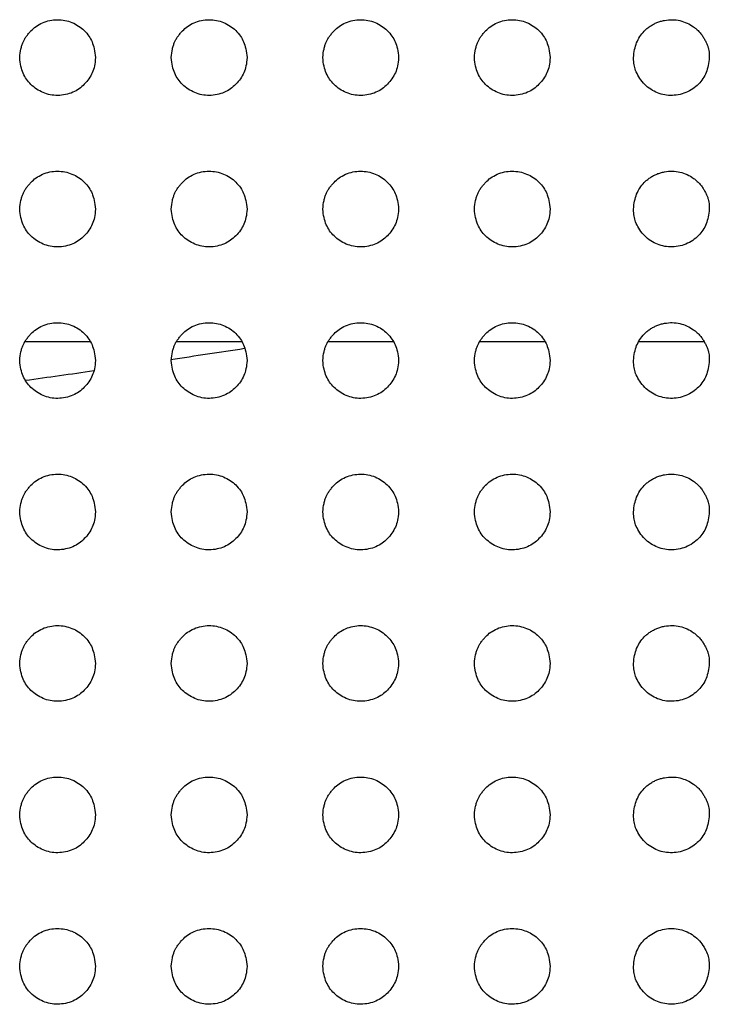
# Model space of a CAD drawing. Units: millimetres. Extents: x 0 to 7000, y 0 to 3600.
# Drawn here: x 2392 to 2401, y 1272 to 1285 of the extents above; entities that cross this region are included whole.
import ezdxf

# ---------------------------------------------------------------- set-up
doc = ezdxf.new("R2010")
doc.units = ezdxf.units.MM
doc.header["$LTSCALE"] = 385
doc.layers.get('0').update_dxf_attribs({"linetype": 'CONTINUOUS'})
doc.layers.add('DEF_DRAFT_ENTITY', color=7, linetype='CONTINUOUS')

msp = doc.modelspace()

# ---------------------------------------------------------------- linework, layer by layer
at = {"color": 7, "linetype": 'CONTINUOUS'}
for p, q in [((2391.991, 1280.904), (2392.85, 1280.904)), ((2393.991, 1280.904), (2394.85, 1280.904)), ((2395.991, 1280.904), (2396.85, 1280.904)), ((2397.991, 1280.904), (2398.85, 1280.904)), ((2400.089, 1280.904), (2400.951, 1280.904))]:
    msp.add_line(p, q, dxfattribs=at)
for centre, radius, start, end in [((2364.512, 1478.781), 200.282, 278.44131, 278.72256), ((2365.249, 1473.727), 195.175, 277.87601, 278.14411)]:
    msp.add_arc(centre, radius, start, end, dxfattribs=at)
at = {"layer": 'DEF_DRAFT_ENTITY', "color": 7, "linetype": 'CONTINUOUS'}
for points, knots in [([(2391.92, 1284.654), (2391.923, 1284.696), (2391.931, 1284.753), (2391.948, 1284.816), (2391.964, 1284.858), (2391.981, 1284.894), (2392.006, 1284.932), (2392.036, 1284.971), (2392.079, 1285.02), (2392.131, 1285.066), (2392.219, 1285.116), (2392.317, 1285.147), (2392.418, 1285.157), (2392.517, 1285.148), (2392.611, 1285.12), (2392.699, 1285.073), (2392.772, 1285.014), (2392.837, 1284.936), (2392.876, 1284.864), (2392.906, 1284.773), (2392.917, 1284.696), (2392.92, 1284.654)], [0, 0, 0, 0, 0.062311, 0.093564, 0.124817, 0.156071, 0.187324, 0.218577, 0.249831, 0.312337, 0.374844, 0.43735, 0.499857, 0.562364, 0.62487, 0.687377, 0.749884, 0.81239, 0.874897, 0.937403, 1, 1, 1, 1]), ([(2393.92, 1284.654), (2393.923, 1284.696), (2393.931, 1284.753), (2393.948, 1284.816), (2393.964, 1284.858), (2393.981, 1284.894), (2394.006, 1284.932), (2394.036, 1284.971), (2394.079, 1285.02), (2394.131, 1285.066), (2394.219, 1285.116), (2394.317, 1285.147), (2394.418, 1285.157), (2394.517, 1285.148), (2394.611, 1285.12), (2394.699, 1285.073), (2394.772, 1285.014), (2394.837, 1284.936), (2394.876, 1284.864), (2394.906, 1284.773), (2394.917, 1284.696), (2394.92, 1284.654)], [0, 0, 0, 0, 0.062311, 0.093564, 0.124817, 0.156071, 0.187324, 0.218577, 0.249831, 0.312337, 0.374844, 0.43735, 0.499857, 0.562364, 0.62487, 0.687377, 0.749884, 0.81239, 0.874897, 0.937403, 1, 1, 1, 1]), ([(2395.92, 1284.654), (2395.923, 1284.696), (2395.931, 1284.753), (2395.948, 1284.816), (2395.964, 1284.858), (2395.981, 1284.894), (2396.006, 1284.932), (2396.036, 1284.971), (2396.079, 1285.02), (2396.131, 1285.066), (2396.219, 1285.116), (2396.317, 1285.147), (2396.418, 1285.157), (2396.517, 1285.148), (2396.611, 1285.12), (2396.699, 1285.073), (2396.772, 1285.014), (2396.837, 1284.936), (2396.876, 1284.864), (2396.906, 1284.773), (2396.917, 1284.696), (2396.92, 1284.654)], [0, 0, 0, 0, 0.062311, 0.093564, 0.124817, 0.156071, 0.187324, 0.218577, 0.249831, 0.312337, 0.374844, 0.43735, 0.499857, 0.562364, 0.62487, 0.687377, 0.749884, 0.81239, 0.874897, 0.937403, 1, 1, 1, 1]), ([(2397.92, 1284.654), (2397.923, 1284.696), (2397.931, 1284.753), (2397.948, 1284.816), (2397.964, 1284.858), (2397.981, 1284.894), (2398.006, 1284.932), (2398.036, 1284.971), (2398.079, 1285.02), (2398.131, 1285.066), (2398.219, 1285.116), (2398.317, 1285.147), (2398.418, 1285.157), (2398.517, 1285.148), (2398.611, 1285.12), (2398.699, 1285.073), (2398.772, 1285.014), (2398.837, 1284.936), (2398.876, 1284.864), (2398.906, 1284.773), (2398.917, 1284.696), (2398.92, 1284.654)], [0, 0, 0, 0, 0.062311, 0.093564, 0.124817, 0.156071, 0.187324, 0.218577, 0.249831, 0.312337, 0.374844, 0.43735, 0.499857, 0.562364, 0.62487, 0.687377, 0.749884, 0.81239, 0.874897, 0.937403, 1, 1, 1, 1]), ([(2400.02, 1284.653), (2400.023, 1284.691), (2400.032, 1284.763), (2400.059, 1284.852), (2400.102, 1284.934), (2400.149, 1284.993), (2400.197, 1285.038), (2400.239, 1285.069), (2400.284, 1285.096), (2400.329, 1285.118), (2400.378, 1285.134), (2400.445, 1285.15), (2400.533, 1285.158), (2400.634, 1285.145), (2400.727, 1285.113), (2400.8, 1285.071), (2400.853, 1285.029), (2400.89, 1284.992), (2400.926, 1284.948), (2400.953, 1284.906), (2400.974, 1284.864), (2400.992, 1284.824), (2401.007, 1284.785), (2401.016, 1284.748), (2401.019, 1284.707), (2401.02, 1284.674), (2401.02, 1284.656)], [0, 0, 0, 0, 0.063213, 0.125714, 0.188215, 0.250716, 0.281967, 0.313217, 0.344468, 0.375718, 0.406969, 0.43822, 0.500721, 0.563222, 0.625723, 0.688224, 0.719474, 0.750725, 0.781975, 0.813226, 0.844476, 0.875727, 0.906978, 0.938228, 0.969479, 1, 1, 1, 1]), ([(2392.92, 1284.654), (2392.915, 1284.571), (2392.89, 1284.451), (2392.779, 1284.294), (2392.631, 1284.185), (2392.42, 1284.14), (2392.225, 1284.18), (2392.058, 1284.293), (2391.957, 1284.439), (2391.926, 1284.571), (2391.92, 1284.654)], [0, 0, 0, 0, 0.124814, 0.249828, 0.374842, 0.499856, 0.624869, 0.749883, 0.874897, 1, 1, 1, 1]), ([(2394.92, 1284.654), (2394.915, 1284.571), (2394.89, 1284.451), (2394.779, 1284.294), (2394.631, 1284.185), (2394.42, 1284.14), (2394.225, 1284.18), (2394.058, 1284.293), (2393.957, 1284.439), (2393.926, 1284.571), (2393.92, 1284.654)], [0, 0, 0, 0, 0.124814, 0.249828, 0.374842, 0.499856, 0.624869, 0.749883, 0.874897, 1, 1, 1, 1]), ([(2396.92, 1284.654), (2396.915, 1284.571), (2396.89, 1284.451), (2396.779, 1284.294), (2396.631, 1284.185), (2396.42, 1284.14), (2396.225, 1284.18), (2396.058, 1284.293), (2395.957, 1284.439), (2395.926, 1284.571), (2395.92, 1284.654)], [0, 0, 0, 0, 0.124814, 0.249828, 0.374842, 0.499856, 0.624869, 0.749883, 0.874897, 1, 1, 1, 1]), ([(2398.92, 1284.654), (2398.915, 1284.571), (2398.89, 1284.451), (2398.779, 1284.294), (2398.631, 1284.185), (2398.42, 1284.14), (2398.225, 1284.18), (2398.058, 1284.293), (2397.957, 1284.439), (2397.926, 1284.571), (2397.92, 1284.654)], [0, 0, 0, 0, 0.124814, 0.249828, 0.374842, 0.499856, 0.624869, 0.749883, 0.874897, 1, 1, 1, 1]), ([(2401.02, 1284.656), (2401.015, 1284.581), (2400.988, 1284.45), (2400.891, 1284.3), (2400.716, 1284.177), (2400.505, 1284.141), (2400.31, 1284.186), (2400.139, 1284.307), (2400.034, 1284.494), (2400.022, 1284.579), (2400.02, 1284.653)], [0, 0, 0, 0, 0.125712, 0.250715, 0.375718, 0.500721, 0.625724, 0.750726, 0.875729, 1, 1, 1, 1]), ([(2391.92, 1282.654), (2391.923, 1282.696), (2391.931, 1282.753), (2391.948, 1282.816), (2391.964, 1282.858), (2391.981, 1282.894), (2392.006, 1282.932), (2392.036, 1282.971), (2392.079, 1283.02), (2392.131, 1283.066), (2392.219, 1283.116), (2392.317, 1283.147), (2392.418, 1283.157), (2392.517, 1283.148), (2392.611, 1283.12), (2392.699, 1283.073), (2392.772, 1283.014), (2392.837, 1282.936), (2392.876, 1282.864), (2392.906, 1282.773), (2392.917, 1282.696), (2392.92, 1282.654)], [0, 0, 0, 0, 0.062311, 0.093564, 0.124817, 0.156071, 0.187324, 0.218577, 0.249831, 0.312337, 0.374844, 0.43735, 0.499857, 0.562364, 0.62487, 0.687377, 0.749884, 0.81239, 0.874897, 0.937403, 1, 1, 1, 1]), ([(2393.92, 1282.654), (2393.923, 1282.696), (2393.931, 1282.753), (2393.948, 1282.816), (2393.964, 1282.858), (2393.981, 1282.894), (2394.006, 1282.932), (2394.036, 1282.971), (2394.079, 1283.02), (2394.131, 1283.066), (2394.219, 1283.116), (2394.317, 1283.147), (2394.418, 1283.157), (2394.517, 1283.148), (2394.611, 1283.12), (2394.699, 1283.073), (2394.772, 1283.014), (2394.837, 1282.936), (2394.876, 1282.864), (2394.906, 1282.773), (2394.917, 1282.696), (2394.92, 1282.654)], [0, 0, 0, 0, 0.062311, 0.093564, 0.124817, 0.156071, 0.187324, 0.218577, 0.249831, 0.312337, 0.374844, 0.43735, 0.499857, 0.562364, 0.62487, 0.687377, 0.749884, 0.81239, 0.874897, 0.937403, 1, 1, 1, 1]), ([(2395.92, 1282.654), (2395.923, 1282.696), (2395.931, 1282.753), (2395.948, 1282.816), (2395.964, 1282.858), (2395.981, 1282.894), (2396.006, 1282.932), (2396.036, 1282.971), (2396.079, 1283.02), (2396.131, 1283.066), (2396.219, 1283.116), (2396.317, 1283.147), (2396.418, 1283.157), (2396.517, 1283.148), (2396.611, 1283.12), (2396.699, 1283.073), (2396.772, 1283.014), (2396.837, 1282.936), (2396.876, 1282.864), (2396.906, 1282.773), (2396.917, 1282.696), (2396.92, 1282.654)], [0, 0, 0, 0, 0.062311, 0.093564, 0.124817, 0.156071, 0.187324, 0.218577, 0.249831, 0.312337, 0.374844, 0.43735, 0.499857, 0.562364, 0.62487, 0.687377, 0.749884, 0.81239, 0.874897, 0.937403, 1, 1, 1, 1]), ([(2397.92, 1282.654), (2397.923, 1282.696), (2397.931, 1282.753), (2397.948, 1282.816), (2397.964, 1282.858), (2397.981, 1282.894), (2398.006, 1282.932), (2398.036, 1282.971), (2398.079, 1283.02), (2398.131, 1283.066), (2398.219, 1283.116), (2398.317, 1283.147), (2398.418, 1283.157), (2398.517, 1283.148), (2398.611, 1283.12), (2398.699, 1283.073), (2398.772, 1283.014), (2398.837, 1282.936), (2398.876, 1282.864), (2398.906, 1282.773), (2398.917, 1282.696), (2398.92, 1282.654)], [0, 0, 0, 0, 0.062311, 0.093564, 0.124817, 0.156071, 0.187324, 0.218577, 0.249831, 0.312337, 0.374844, 0.43735, 0.499857, 0.562364, 0.62487, 0.687377, 0.749884, 0.81239, 0.874897, 0.937403, 1, 1, 1, 1]), ([(2400.02, 1282.653), (2400.023, 1282.691), (2400.032, 1282.763), (2400.059, 1282.852), (2400.102, 1282.934), (2400.149, 1282.993), (2400.197, 1283.038), (2400.239, 1283.069), (2400.284, 1283.096), (2400.329, 1283.118), (2400.378, 1283.134), (2400.445, 1283.15), (2400.533, 1283.158), (2400.634, 1283.145), (2400.727, 1283.113), (2400.8, 1283.071), (2400.853, 1283.029), (2400.89, 1282.992), (2400.926, 1282.948), (2400.953, 1282.906), (2400.974, 1282.864), (2400.992, 1282.824), (2401.007, 1282.785), (2401.016, 1282.748), (2401.019, 1282.707), (2401.02, 1282.674), (2401.02, 1282.656)], [0, 0, 0, 0, 0.063213, 0.125714, 0.188215, 0.250716, 0.281967, 0.313217, 0.344468, 0.375718, 0.406969, 0.43822, 0.500721, 0.563222, 0.625723, 0.688224, 0.719474, 0.750725, 0.781975, 0.813226, 0.844476, 0.875727, 0.906978, 0.938228, 0.969479, 1, 1, 1, 1]), ([(2392.92, 1282.654), (2392.915, 1282.571), (2392.89, 1282.451), (2392.779, 1282.294), (2392.631, 1282.185), (2392.42, 1282.14), (2392.225, 1282.18), (2392.058, 1282.293), (2391.957, 1282.439), (2391.926, 1282.571), (2391.92, 1282.654)], [0, 0, 0, 0, 0.124814, 0.249828, 0.374842, 0.499856, 0.624869, 0.749883, 0.874897, 1, 1, 1, 1]), ([(2394.92, 1282.654), (2394.915, 1282.571), (2394.89, 1282.451), (2394.779, 1282.294), (2394.631, 1282.185), (2394.42, 1282.14), (2394.225, 1282.18), (2394.058, 1282.293), (2393.957, 1282.439), (2393.926, 1282.571), (2393.92, 1282.654)], [0, 0, 0, 0, 0.124814, 0.249828, 0.374842, 0.499856, 0.624869, 0.749883, 0.874897, 1, 1, 1, 1]), ([(2396.92, 1282.654), (2396.915, 1282.571), (2396.89, 1282.451), (2396.779, 1282.294), (2396.631, 1282.185), (2396.42, 1282.14), (2396.225, 1282.18), (2396.058, 1282.293), (2395.957, 1282.439), (2395.926, 1282.571), (2395.92, 1282.654)], [0, 0, 0, 0, 0.124814, 0.249828, 0.374842, 0.499856, 0.624869, 0.749883, 0.874897, 1, 1, 1, 1]), ([(2398.92, 1282.654), (2398.915, 1282.571), (2398.89, 1282.451), (2398.779, 1282.294), (2398.631, 1282.185), (2398.42, 1282.14), (2398.225, 1282.18), (2398.058, 1282.293), (2397.957, 1282.439), (2397.926, 1282.571), (2397.92, 1282.654)], [0, 0, 0, 0, 0.124814, 0.249828, 0.374842, 0.499856, 0.624869, 0.749883, 0.874897, 1, 1, 1, 1]), ([(2401.02, 1282.656), (2401.015, 1282.581), (2400.988, 1282.45), (2400.891, 1282.3), (2400.716, 1282.177), (2400.505, 1282.141), (2400.31, 1282.186), (2400.139, 1282.307), (2400.034, 1282.494), (2400.022, 1282.579), (2400.02, 1282.653)], [0, 0, 0, 0, 0.125712, 0.250715, 0.375718, 0.500721, 0.625724, 0.750726, 0.875729, 1, 1, 1, 1]), ([(2391.92, 1280.654), (2391.923, 1280.696), (2391.931, 1280.753), (2391.948, 1280.816), (2391.964, 1280.858), (2391.981, 1280.894), (2392.006, 1280.932), (2392.036, 1280.971), (2392.079, 1281.02), (2392.131, 1281.066), (2392.219, 1281.116), (2392.317, 1281.147), (2392.418, 1281.157), (2392.517, 1281.148), (2392.611, 1281.12), (2392.699, 1281.073), (2392.772, 1281.014), (2392.837, 1280.936), (2392.876, 1280.864), (2392.906, 1280.773), (2392.917, 1280.696), (2392.92, 1280.654)], [0, 0, 0, 0, 0.062311, 0.093564, 0.124817, 0.156071, 0.187324, 0.218577, 0.249831, 0.312337, 0.374844, 0.43735, 0.499857, 0.562364, 0.62487, 0.687377, 0.749884, 0.81239, 0.874897, 0.937403, 1, 1, 1, 1]), ([(2393.92, 1280.654), (2393.923, 1280.696), (2393.931, 1280.753), (2393.948, 1280.816), (2393.964, 1280.858), (2393.981, 1280.894), (2394.006, 1280.932), (2394.036, 1280.971), (2394.079, 1281.02), (2394.131, 1281.066), (2394.219, 1281.116), (2394.317, 1281.147), (2394.418, 1281.157), (2394.517, 1281.148), (2394.611, 1281.12), (2394.699, 1281.073), (2394.772, 1281.014), (2394.837, 1280.936), (2394.876, 1280.864), (2394.906, 1280.773), (2394.917, 1280.696), (2394.92, 1280.654)], [0, 0, 0, 0, 0.062311, 0.093564, 0.124817, 0.156071, 0.187324, 0.218577, 0.249831, 0.312337, 0.374844, 0.43735, 0.499857, 0.562364, 0.62487, 0.687377, 0.749884, 0.81239, 0.874897, 0.937403, 1, 1, 1, 1]), ([(2395.92, 1280.654), (2395.923, 1280.696), (2395.931, 1280.753), (2395.948, 1280.816), (2395.964, 1280.858), (2395.981, 1280.894), (2396.006, 1280.932), (2396.036, 1280.971), (2396.079, 1281.02), (2396.131, 1281.066), (2396.219, 1281.116), (2396.317, 1281.147), (2396.418, 1281.157), (2396.517, 1281.148), (2396.611, 1281.12), (2396.699, 1281.073), (2396.772, 1281.014), (2396.837, 1280.936), (2396.876, 1280.864), (2396.906, 1280.773), (2396.917, 1280.696), (2396.92, 1280.654)], [0, 0, 0, 0, 0.062311, 0.093564, 0.124817, 0.156071, 0.187324, 0.218577, 0.249831, 0.312337, 0.374844, 0.43735, 0.499857, 0.562364, 0.62487, 0.687377, 0.749884, 0.81239, 0.874897, 0.937403, 1, 1, 1, 1]), ([(2397.92, 1280.654), (2397.923, 1280.696), (2397.931, 1280.753), (2397.948, 1280.816), (2397.964, 1280.858), (2397.981, 1280.894), (2398.006, 1280.932), (2398.036, 1280.971), (2398.079, 1281.02), (2398.131, 1281.066), (2398.219, 1281.116), (2398.317, 1281.147), (2398.418, 1281.157), (2398.517, 1281.148), (2398.611, 1281.12), (2398.699, 1281.073), (2398.772, 1281.014), (2398.837, 1280.936), (2398.876, 1280.864), (2398.906, 1280.773), (2398.917, 1280.696), (2398.92, 1280.654)], [0, 0, 0, 0, 0.062311, 0.093564, 0.124817, 0.156071, 0.187324, 0.218577, 0.249831, 0.312337, 0.374844, 0.43735, 0.499857, 0.562364, 0.62487, 0.687377, 0.749884, 0.81239, 0.874897, 0.937403, 1, 1, 1, 1]), ([(2400.02, 1280.653), (2400.023, 1280.691), (2400.032, 1280.763), (2400.059, 1280.852), (2400.102, 1280.934), (2400.149, 1280.993), (2400.197, 1281.038), (2400.239, 1281.069), (2400.284, 1281.096), (2400.329, 1281.118), (2400.378, 1281.134), (2400.445, 1281.15), (2400.533, 1281.158), (2400.634, 1281.145), (2400.727, 1281.113), (2400.8, 1281.071), (2400.853, 1281.029), (2400.89, 1280.992), (2400.926, 1280.948), (2400.953, 1280.906), (2400.974, 1280.864), (2400.992, 1280.824), (2401.007, 1280.785), (2401.016, 1280.748), (2401.019, 1280.707), (2401.02, 1280.674), (2401.02, 1280.656)], [0, 0, 0, 0, 0.063213, 0.125714, 0.188215, 0.250716, 0.281967, 0.313217, 0.344468, 0.375718, 0.406969, 0.43822, 0.500721, 0.563222, 0.625723, 0.688224, 0.719474, 0.750725, 0.781975, 0.813226, 0.844476, 0.875727, 0.906978, 0.938228, 0.969479, 1, 1, 1, 1]), ([(2392.92, 1280.654), (2392.915, 1280.571), (2392.89, 1280.451), (2392.779, 1280.294), (2392.631, 1280.185), (2392.42, 1280.14), (2392.225, 1280.18), (2392.058, 1280.293), (2391.957, 1280.439), (2391.926, 1280.571), (2391.92, 1280.654)], [0, 0, 0, 0, 0.124814, 0.249828, 0.374842, 0.499856, 0.624869, 0.749883, 0.874897, 1, 1, 1, 1]), ([(2394.92, 1280.654), (2394.915, 1280.571), (2394.89, 1280.451), (2394.779, 1280.294), (2394.631, 1280.185), (2394.42, 1280.14), (2394.225, 1280.18), (2394.058, 1280.293), (2393.957, 1280.439), (2393.926, 1280.571), (2393.92, 1280.654)], [0, 0, 0, 0, 0.124814, 0.249828, 0.374842, 0.499856, 0.624869, 0.749883, 0.874897, 1, 1, 1, 1]), ([(2396.92, 1280.654), (2396.915, 1280.571), (2396.89, 1280.451), (2396.779, 1280.294), (2396.631, 1280.185), (2396.42, 1280.14), (2396.225, 1280.18), (2396.058, 1280.293), (2395.957, 1280.439), (2395.926, 1280.571), (2395.92, 1280.654)], [0, 0, 0, 0, 0.124814, 0.249828, 0.374842, 0.499856, 0.624869, 0.749883, 0.874897, 1, 1, 1, 1]), ([(2398.92, 1280.654), (2398.915, 1280.571), (2398.89, 1280.451), (2398.779, 1280.294), (2398.631, 1280.185), (2398.42, 1280.14), (2398.225, 1280.18), (2398.058, 1280.293), (2397.957, 1280.439), (2397.926, 1280.571), (2397.92, 1280.654)], [0, 0, 0, 0, 0.124814, 0.249828, 0.374842, 0.499856, 0.624869, 0.749883, 0.874897, 1, 1, 1, 1]), ([(2401.02, 1280.656), (2401.015, 1280.581), (2400.988, 1280.45), (2400.891, 1280.3), (2400.716, 1280.177), (2400.505, 1280.141), (2400.31, 1280.186), (2400.139, 1280.307), (2400.034, 1280.494), (2400.022, 1280.579), (2400.02, 1280.653)], [0, 0, 0, 0, 0.125712, 0.250715, 0.375718, 0.500721, 0.625724, 0.750726, 0.875729, 1, 1, 1, 1]), ([(2391.92, 1278.654), (2391.923, 1278.696), (2391.931, 1278.753), (2391.948, 1278.816), (2391.964, 1278.858), (2391.981, 1278.894), (2392.006, 1278.932), (2392.036, 1278.971), (2392.079, 1279.02), (2392.131, 1279.066), (2392.219, 1279.116), (2392.317, 1279.147), (2392.418, 1279.157), (2392.517, 1279.148), (2392.611, 1279.12), (2392.699, 1279.073), (2392.772, 1279.014), (2392.837, 1278.936), (2392.876, 1278.864), (2392.906, 1278.773), (2392.917, 1278.696), (2392.92, 1278.654)], [0, 0, 0, 0, 0.062311, 0.093564, 0.124817, 0.156071, 0.187324, 0.218577, 0.249831, 0.312337, 0.374844, 0.43735, 0.499857, 0.562364, 0.62487, 0.687377, 0.749884, 0.81239, 0.874897, 0.937403, 1, 1, 1, 1]), ([(2393.92, 1278.654), (2393.923, 1278.696), (2393.931, 1278.753), (2393.948, 1278.816), (2393.964, 1278.858), (2393.981, 1278.894), (2394.006, 1278.932), (2394.036, 1278.971), (2394.079, 1279.02), (2394.131, 1279.066), (2394.219, 1279.116), (2394.317, 1279.147), (2394.418, 1279.157), (2394.517, 1279.148), (2394.611, 1279.12), (2394.699, 1279.073), (2394.772, 1279.014), (2394.837, 1278.936), (2394.876, 1278.864), (2394.906, 1278.773), (2394.917, 1278.696), (2394.92, 1278.654)], [0, 0, 0, 0, 0.062311, 0.093564, 0.124817, 0.156071, 0.187324, 0.218577, 0.249831, 0.312337, 0.374844, 0.43735, 0.499857, 0.562364, 0.62487, 0.687377, 0.749884, 0.81239, 0.874897, 0.937403, 1, 1, 1, 1]), ([(2395.92, 1278.654), (2395.923, 1278.696), (2395.931, 1278.753), (2395.948, 1278.816), (2395.964, 1278.858), (2395.981, 1278.894), (2396.006, 1278.932), (2396.036, 1278.971), (2396.079, 1279.02), (2396.131, 1279.066), (2396.219, 1279.116), (2396.317, 1279.147), (2396.418, 1279.157), (2396.517, 1279.148), (2396.611, 1279.12), (2396.699, 1279.073), (2396.772, 1279.014), (2396.837, 1278.936), (2396.876, 1278.864), (2396.906, 1278.773), (2396.917, 1278.696), (2396.92, 1278.654)], [0, 0, 0, 0, 0.062311, 0.093564, 0.124817, 0.156071, 0.187324, 0.218577, 0.249831, 0.312337, 0.374844, 0.43735, 0.499857, 0.562364, 0.62487, 0.687377, 0.749884, 0.81239, 0.874897, 0.937403, 1, 1, 1, 1]), ([(2397.92, 1278.654), (2397.923, 1278.696), (2397.931, 1278.753), (2397.948, 1278.816), (2397.964, 1278.858), (2397.981, 1278.894), (2398.006, 1278.932), (2398.036, 1278.971), (2398.079, 1279.02), (2398.131, 1279.066), (2398.219, 1279.116), (2398.317, 1279.147), (2398.418, 1279.157), (2398.517, 1279.148), (2398.611, 1279.12), (2398.699, 1279.073), (2398.772, 1279.014), (2398.837, 1278.936), (2398.876, 1278.864), (2398.906, 1278.773), (2398.917, 1278.696), (2398.92, 1278.654)], [0, 0, 0, 0, 0.062311, 0.093564, 0.124817, 0.156071, 0.187324, 0.218577, 0.249831, 0.312337, 0.374844, 0.43735, 0.499857, 0.562364, 0.62487, 0.687377, 0.749884, 0.81239, 0.874897, 0.937403, 1, 1, 1, 1]), ([(2400.02, 1278.653), (2400.023, 1278.691), (2400.032, 1278.763), (2400.059, 1278.852), (2400.102, 1278.934), (2400.149, 1278.993), (2400.197, 1279.038), (2400.239, 1279.069), (2400.284, 1279.096), (2400.329, 1279.118), (2400.378, 1279.134), (2400.445, 1279.15), (2400.533, 1279.158), (2400.634, 1279.145), (2400.727, 1279.113), (2400.8, 1279.071), (2400.853, 1279.029), (2400.89, 1278.992), (2400.926, 1278.948), (2400.953, 1278.906), (2400.974, 1278.864), (2400.992, 1278.824), (2401.007, 1278.785), (2401.016, 1278.748), (2401.019, 1278.707), (2401.02, 1278.674), (2401.02, 1278.656)], [0, 0, 0, 0, 0.063213, 0.125714, 0.188215, 0.250716, 0.281967, 0.313217, 0.344468, 0.375718, 0.406969, 0.43822, 0.500721, 0.563222, 0.625723, 0.688224, 0.719474, 0.750725, 0.781975, 0.813226, 0.844476, 0.875727, 0.906978, 0.938228, 0.969479, 1, 1, 1, 1]), ([(2392.92, 1278.654), (2392.915, 1278.571), (2392.89, 1278.451), (2392.779, 1278.294), (2392.631, 1278.185), (2392.42, 1278.14), (2392.225, 1278.18), (2392.058, 1278.293), (2391.957, 1278.439), (2391.926, 1278.571), (2391.92, 1278.654)], [0, 0, 0, 0, 0.124814, 0.249828, 0.374842, 0.499856, 0.624869, 0.749883, 0.874897, 1, 1, 1, 1]), ([(2394.92, 1278.654), (2394.915, 1278.571), (2394.89, 1278.451), (2394.779, 1278.294), (2394.631, 1278.185), (2394.42, 1278.14), (2394.225, 1278.18), (2394.058, 1278.293), (2393.957, 1278.439), (2393.926, 1278.571), (2393.92, 1278.654)], [0, 0, 0, 0, 0.124814, 0.249828, 0.374842, 0.499856, 0.624869, 0.749883, 0.874897, 1, 1, 1, 1]), ([(2396.92, 1278.654), (2396.915, 1278.571), (2396.89, 1278.451), (2396.779, 1278.294), (2396.631, 1278.185), (2396.42, 1278.14), (2396.225, 1278.18), (2396.058, 1278.293), (2395.957, 1278.439), (2395.926, 1278.571), (2395.92, 1278.654)], [0, 0, 0, 0, 0.124814, 0.249828, 0.374842, 0.499856, 0.624869, 0.749883, 0.874897, 1, 1, 1, 1]), ([(2398.92, 1278.654), (2398.915, 1278.571), (2398.89, 1278.451), (2398.779, 1278.294), (2398.631, 1278.185), (2398.42, 1278.14), (2398.225, 1278.18), (2398.058, 1278.293), (2397.957, 1278.439), (2397.926, 1278.571), (2397.92, 1278.654)], [0, 0, 0, 0, 0.124814, 0.249828, 0.374842, 0.499856, 0.624869, 0.749883, 0.874897, 1, 1, 1, 1]), ([(2401.02, 1278.656), (2401.015, 1278.581), (2400.988, 1278.45), (2400.891, 1278.3), (2400.716, 1278.177), (2400.505, 1278.141), (2400.31, 1278.186), (2400.139, 1278.307), (2400.034, 1278.494), (2400.022, 1278.579), (2400.02, 1278.653)], [0, 0, 0, 0, 0.125712, 0.250715, 0.375718, 0.500721, 0.625724, 0.750726, 0.875729, 1, 1, 1, 1]), ([(2391.92, 1276.654), (2391.923, 1276.696), (2391.931, 1276.753), (2391.948, 1276.816), (2391.964, 1276.858), (2391.981, 1276.894), (2392.006, 1276.932), (2392.036, 1276.971), (2392.079, 1277.02), (2392.131, 1277.066), (2392.219, 1277.116), (2392.317, 1277.147), (2392.418, 1277.157), (2392.517, 1277.148), (2392.611, 1277.12), (2392.699, 1277.073), (2392.772, 1277.014), (2392.837, 1276.936), (2392.876, 1276.864), (2392.906, 1276.773), (2392.917, 1276.696), (2392.92, 1276.654)], [0, 0, 0, 0, 0.062311, 0.093564, 0.124817, 0.156071, 0.187324, 0.218577, 0.249831, 0.312337, 0.374844, 0.43735, 0.499857, 0.562364, 0.62487, 0.687377, 0.749884, 0.81239, 0.874897, 0.937403, 1, 1, 1, 1]), ([(2393.92, 1276.654), (2393.923, 1276.696), (2393.931, 1276.753), (2393.948, 1276.816), (2393.964, 1276.858), (2393.981, 1276.894), (2394.006, 1276.932), (2394.036, 1276.971), (2394.079, 1277.02), (2394.131, 1277.066), (2394.219, 1277.116), (2394.317, 1277.147), (2394.418, 1277.157), (2394.517, 1277.148), (2394.611, 1277.12), (2394.699, 1277.073), (2394.772, 1277.014), (2394.837, 1276.936), (2394.876, 1276.864), (2394.906, 1276.773), (2394.917, 1276.696), (2394.92, 1276.654)], [0, 0, 0, 0, 0.062311, 0.093564, 0.124817, 0.156071, 0.187324, 0.218577, 0.249831, 0.312337, 0.374844, 0.43735, 0.499857, 0.562364, 0.62487, 0.687377, 0.749884, 0.81239, 0.874897, 0.937403, 1, 1, 1, 1]), ([(2395.92, 1276.654), (2395.923, 1276.696), (2395.931, 1276.753), (2395.948, 1276.816), (2395.964, 1276.858), (2395.981, 1276.894), (2396.006, 1276.932), (2396.036, 1276.971), (2396.079, 1277.02), (2396.131, 1277.066), (2396.219, 1277.116), (2396.317, 1277.147), (2396.418, 1277.157), (2396.517, 1277.148), (2396.611, 1277.12), (2396.699, 1277.073), (2396.772, 1277.014), (2396.837, 1276.936), (2396.876, 1276.864), (2396.906, 1276.773), (2396.917, 1276.696), (2396.92, 1276.654)], [0, 0, 0, 0, 0.062311, 0.093564, 0.124817, 0.156071, 0.187324, 0.218577, 0.249831, 0.312337, 0.374844, 0.43735, 0.499857, 0.562364, 0.62487, 0.687377, 0.749884, 0.81239, 0.874897, 0.937403, 1, 1, 1, 1]), ([(2397.92, 1276.654), (2397.923, 1276.696), (2397.931, 1276.753), (2397.948, 1276.816), (2397.964, 1276.858), (2397.981, 1276.894), (2398.006, 1276.932), (2398.036, 1276.971), (2398.079, 1277.02), (2398.131, 1277.066), (2398.219, 1277.116), (2398.317, 1277.147), (2398.418, 1277.157), (2398.517, 1277.148), (2398.611, 1277.12), (2398.699, 1277.073), (2398.772, 1277.014), (2398.837, 1276.936), (2398.876, 1276.864), (2398.906, 1276.773), (2398.917, 1276.696), (2398.92, 1276.654)], [0, 0, 0, 0, 0.062311, 0.093564, 0.124817, 0.156071, 0.187324, 0.218577, 0.249831, 0.312337, 0.374844, 0.43735, 0.499857, 0.562364, 0.62487, 0.687377, 0.749884, 0.81239, 0.874897, 0.937403, 1, 1, 1, 1]), ([(2400.02, 1276.653), (2400.023, 1276.691), (2400.032, 1276.763), (2400.059, 1276.852), (2400.102, 1276.934), (2400.149, 1276.993), (2400.197, 1277.038), (2400.239, 1277.069), (2400.284, 1277.096), (2400.329, 1277.118), (2400.378, 1277.134), (2400.445, 1277.15), (2400.533, 1277.158), (2400.634, 1277.145), (2400.727, 1277.113), (2400.8, 1277.071), (2400.853, 1277.029), (2400.89, 1276.992), (2400.926, 1276.948), (2400.953, 1276.906), (2400.974, 1276.864), (2400.992, 1276.824), (2401.007, 1276.785), (2401.016, 1276.748), (2401.019, 1276.707), (2401.02, 1276.674), (2401.02, 1276.656)], [0, 0, 0, 0, 0.063213, 0.125714, 0.188215, 0.250716, 0.281967, 0.313217, 0.344468, 0.375718, 0.406969, 0.43822, 0.500721, 0.563222, 0.625723, 0.688224, 0.719474, 0.750725, 0.781975, 0.813226, 0.844476, 0.875727, 0.906978, 0.938228, 0.969479, 1, 1, 1, 1]), ([(2392.92, 1276.654), (2392.915, 1276.571), (2392.89, 1276.451), (2392.779, 1276.294), (2392.631, 1276.185), (2392.42, 1276.14), (2392.225, 1276.18), (2392.058, 1276.293), (2391.957, 1276.439), (2391.926, 1276.571), (2391.92, 1276.654)], [0, 0, 0, 0, 0.124814, 0.249828, 0.374842, 0.499856, 0.624869, 0.749883, 0.874897, 1, 1, 1, 1]), ([(2394.92, 1276.654), (2394.915, 1276.571), (2394.89, 1276.451), (2394.779, 1276.294), (2394.631, 1276.185), (2394.42, 1276.14), (2394.225, 1276.18), (2394.058, 1276.293), (2393.957, 1276.439), (2393.926, 1276.571), (2393.92, 1276.654)], [0, 0, 0, 0, 0.124814, 0.249828, 0.374842, 0.499856, 0.624869, 0.749883, 0.874897, 1, 1, 1, 1]), ([(2396.92, 1276.654), (2396.915, 1276.571), (2396.89, 1276.451), (2396.779, 1276.294), (2396.631, 1276.185), (2396.42, 1276.14), (2396.225, 1276.18), (2396.058, 1276.293), (2395.957, 1276.439), (2395.926, 1276.571), (2395.92, 1276.654)], [0, 0, 0, 0, 0.124814, 0.249828, 0.374842, 0.499856, 0.624869, 0.749883, 0.874897, 1, 1, 1, 1]), ([(2398.92, 1276.654), (2398.915, 1276.571), (2398.89, 1276.451), (2398.779, 1276.294), (2398.631, 1276.185), (2398.42, 1276.14), (2398.225, 1276.18), (2398.058, 1276.293), (2397.957, 1276.439), (2397.926, 1276.571), (2397.92, 1276.654)], [0, 0, 0, 0, 0.124814, 0.249828, 0.374842, 0.499856, 0.624869, 0.749883, 0.874897, 1, 1, 1, 1]), ([(2401.02, 1276.656), (2401.015, 1276.581), (2400.988, 1276.45), (2400.891, 1276.3), (2400.716, 1276.177), (2400.505, 1276.141), (2400.31, 1276.186), (2400.139, 1276.307), (2400.034, 1276.494), (2400.022, 1276.579), (2400.02, 1276.653)], [0, 0, 0, 0, 0.125712, 0.250715, 0.375718, 0.500721, 0.625724, 0.750726, 0.875729, 1, 1, 1, 1]), ([(2391.92, 1274.655), (2391.923, 1274.697), (2391.931, 1274.753), (2391.948, 1274.817), (2391.964, 1274.858), (2391.981, 1274.894), (2392.006, 1274.932), (2392.036, 1274.971), (2392.079, 1275.02), (2392.131, 1275.066), (2392.219, 1275.116), (2392.317, 1275.147), (2392.418, 1275.157), (2392.517, 1275.148), (2392.611, 1275.12), (2392.699, 1275.073), (2392.772, 1275.014), (2392.837, 1274.936), (2392.876, 1274.864), (2392.906, 1274.774), (2392.917, 1274.696), (2392.92, 1274.654)], [0, 0, 0, 0, 0.062311, 0.093564, 0.124817, 0.156071, 0.187324, 0.218577, 0.249831, 0.312337, 0.374844, 0.43735, 0.499857, 0.562364, 0.62487, 0.687377, 0.749884, 0.81239, 0.874897, 0.937403, 1, 1, 1, 1]), ([(2393.92, 1274.655), (2393.923, 1274.697), (2393.931, 1274.753), (2393.948, 1274.817), (2393.964, 1274.858), (2393.981, 1274.894), (2394.006, 1274.932), (2394.036, 1274.971), (2394.079, 1275.02), (2394.131, 1275.066), (2394.219, 1275.116), (2394.317, 1275.147), (2394.418, 1275.157), (2394.517, 1275.148), (2394.611, 1275.12), (2394.699, 1275.073), (2394.772, 1275.014), (2394.837, 1274.936), (2394.876, 1274.864), (2394.906, 1274.774), (2394.917, 1274.696), (2394.92, 1274.654)], [0, 0, 0, 0, 0.062311, 0.093564, 0.124817, 0.156071, 0.187324, 0.218577, 0.249831, 0.312337, 0.374844, 0.43735, 0.499857, 0.562364, 0.62487, 0.687377, 0.749884, 0.81239, 0.874897, 0.937403, 1, 1, 1, 1]), ([(2395.92, 1274.655), (2395.923, 1274.697), (2395.931, 1274.753), (2395.948, 1274.817), (2395.964, 1274.858), (2395.981, 1274.894), (2396.006, 1274.932), (2396.036, 1274.971), (2396.079, 1275.02), (2396.131, 1275.066), (2396.219, 1275.116), (2396.317, 1275.147), (2396.418, 1275.157), (2396.517, 1275.148), (2396.611, 1275.12), (2396.699, 1275.073), (2396.772, 1275.014), (2396.837, 1274.936), (2396.876, 1274.864), (2396.906, 1274.774), (2396.917, 1274.696), (2396.92, 1274.654)], [0, 0, 0, 0, 0.062311, 0.093564, 0.124817, 0.156071, 0.187324, 0.218577, 0.249831, 0.312337, 0.374844, 0.43735, 0.499857, 0.562364, 0.62487, 0.687377, 0.749884, 0.81239, 0.874897, 0.937403, 1, 1, 1, 1]), ([(2397.92, 1274.655), (2397.923, 1274.697), (2397.931, 1274.753), (2397.948, 1274.817), (2397.964, 1274.858), (2397.981, 1274.894), (2398.006, 1274.932), (2398.036, 1274.971), (2398.079, 1275.02), (2398.131, 1275.066), (2398.219, 1275.116), (2398.317, 1275.147), (2398.418, 1275.157), (2398.517, 1275.148), (2398.611, 1275.12), (2398.699, 1275.073), (2398.772, 1275.014), (2398.837, 1274.936), (2398.876, 1274.864), (2398.906, 1274.774), (2398.917, 1274.696), (2398.92, 1274.654)], [0, 0, 0, 0, 0.062311, 0.093564, 0.124817, 0.156071, 0.187324, 0.218577, 0.249831, 0.312337, 0.374844, 0.43735, 0.499857, 0.562364, 0.62487, 0.687377, 0.749884, 0.81239, 0.874897, 0.937403, 1, 1, 1, 1]), ([(2400.02, 1274.653), (2400.023, 1274.691), (2400.032, 1274.763), (2400.059, 1274.852), (2400.102, 1274.934), (2400.149, 1274.993), (2400.197, 1275.038), (2400.239, 1275.069), (2400.284, 1275.096), (2400.329, 1275.118), (2400.378, 1275.134), (2400.445, 1275.15), (2400.533, 1275.158), (2400.634, 1275.145), (2400.727, 1275.113), (2400.8, 1275.071), (2400.853, 1275.029), (2400.89, 1274.992), (2400.926, 1274.948), (2400.953, 1274.906), (2400.974, 1274.864), (2400.992, 1274.824), (2401.007, 1274.785), (2401.016, 1274.749), (2401.019, 1274.707), (2401.02, 1274.674), (2401.02, 1274.656)], [0, 0, 0, 0, 0.063213, 0.125714, 0.188215, 0.250716, 0.281967, 0.313217, 0.344468, 0.375718, 0.406969, 0.43822, 0.500721, 0.563222, 0.625723, 0.688224, 0.719474, 0.750725, 0.781975, 0.813226, 0.844476, 0.875727, 0.906978, 0.938228, 0.969479, 1, 1, 1, 1]), ([(2392.92, 1274.654), (2392.915, 1274.571), (2392.89, 1274.451), (2392.779, 1274.294), (2392.631, 1274.185), (2392.42, 1274.141), (2392.225, 1274.18), (2392.058, 1274.293), (2391.957, 1274.439), (2391.926, 1274.571), (2391.92, 1274.655)], [0, 0, 0, 0, 0.124814, 0.249828, 0.374842, 0.499856, 0.624869, 0.749883, 0.874897, 1, 1, 1, 1]), ([(2394.92, 1274.654), (2394.915, 1274.571), (2394.89, 1274.451), (2394.779, 1274.294), (2394.631, 1274.185), (2394.42, 1274.141), (2394.225, 1274.18), (2394.058, 1274.293), (2393.957, 1274.439), (2393.926, 1274.571), (2393.92, 1274.655)], [0, 0, 0, 0, 0.124814, 0.249828, 0.374842, 0.499856, 0.624869, 0.749883, 0.874897, 1, 1, 1, 1]), ([(2396.92, 1274.654), (2396.915, 1274.571), (2396.89, 1274.451), (2396.779, 1274.294), (2396.631, 1274.185), (2396.42, 1274.141), (2396.225, 1274.18), (2396.058, 1274.293), (2395.957, 1274.439), (2395.926, 1274.571), (2395.92, 1274.655)], [0, 0, 0, 0, 0.124814, 0.249828, 0.374842, 0.499856, 0.624869, 0.749883, 0.874897, 1, 1, 1, 1]), ([(2398.92, 1274.654), (2398.915, 1274.571), (2398.89, 1274.451), (2398.779, 1274.294), (2398.631, 1274.185), (2398.42, 1274.141), (2398.225, 1274.18), (2398.058, 1274.293), (2397.957, 1274.439), (2397.926, 1274.571), (2397.92, 1274.655)], [0, 0, 0, 0, 0.124814, 0.249828, 0.374842, 0.499856, 0.624869, 0.749883, 0.874897, 1, 1, 1, 1]), ([(2401.02, 1274.656), (2401.015, 1274.581), (2400.988, 1274.45), (2400.891, 1274.3), (2400.716, 1274.177), (2400.505, 1274.141), (2400.31, 1274.186), (2400.139, 1274.307), (2400.034, 1274.494), (2400.022, 1274.579), (2400.02, 1274.653)], [0, 0, 0, 0, 0.125712, 0.250715, 0.375718, 0.500721, 0.625724, 0.750726, 0.875729, 1, 1, 1, 1]), ([(2391.92, 1272.655), (2391.923, 1272.697), (2391.931, 1272.753), (2391.948, 1272.817), (2391.964, 1272.858), (2391.981, 1272.894), (2392.006, 1272.932), (2392.036, 1272.971), (2392.079, 1273.02), (2392.131, 1273.066), (2392.219, 1273.116), (2392.317, 1273.147), (2392.418, 1273.157), (2392.517, 1273.148), (2392.611, 1273.12), (2392.699, 1273.073), (2392.772, 1273.014), (2392.837, 1272.936), (2392.876, 1272.864), (2392.906, 1272.774), (2392.917, 1272.696), (2392.92, 1272.654)], [0, 0, 0, 0, 0.062308, 0.093561, 0.124815, 0.156068, 0.187321, 0.218575, 0.249828, 0.312335, 0.374841, 0.437348, 0.499855, 0.562361, 0.624868, 0.687375, 0.749881, 0.812388, 0.874895, 0.937401, 1, 1, 1, 1]), ([(2393.92, 1272.655), (2393.923, 1272.697), (2393.931, 1272.753), (2393.948, 1272.817), (2393.964, 1272.858), (2393.981, 1272.894), (2394.006, 1272.932), (2394.036, 1272.971), (2394.079, 1273.02), (2394.131, 1273.066), (2394.219, 1273.116), (2394.317, 1273.147), (2394.418, 1273.157), (2394.517, 1273.148), (2394.611, 1273.12), (2394.699, 1273.073), (2394.772, 1273.014), (2394.837, 1272.936), (2394.876, 1272.864), (2394.906, 1272.774), (2394.917, 1272.696), (2394.92, 1272.654)], [0, 0, 0, 0, 0.062308, 0.093561, 0.124815, 0.156068, 0.187321, 0.218575, 0.249828, 0.312335, 0.374841, 0.437348, 0.499855, 0.562361, 0.624868, 0.687375, 0.749881, 0.812388, 0.874895, 0.937401, 1, 1, 1, 1]), ([(2395.92, 1272.655), (2395.923, 1272.697), (2395.931, 1272.753), (2395.948, 1272.817), (2395.964, 1272.858), (2395.981, 1272.894), (2396.006, 1272.932), (2396.036, 1272.971), (2396.079, 1273.02), (2396.131, 1273.066), (2396.219, 1273.116), (2396.317, 1273.147), (2396.418, 1273.157), (2396.517, 1273.148), (2396.611, 1273.12), (2396.699, 1273.073), (2396.772, 1273.014), (2396.837, 1272.936), (2396.876, 1272.864), (2396.906, 1272.774), (2396.917, 1272.696), (2396.92, 1272.654)], [0, 0, 0, 0, 0.062308, 0.093561, 0.124815, 0.156068, 0.187321, 0.218575, 0.249828, 0.312335, 0.374841, 0.437348, 0.499855, 0.562361, 0.624868, 0.687375, 0.749881, 0.812388, 0.874895, 0.937401, 1, 1, 1, 1]), ([(2397.92, 1272.655), (2397.923, 1272.697), (2397.931, 1272.753), (2397.948, 1272.817), (2397.964, 1272.858), (2397.981, 1272.894), (2398.006, 1272.932), (2398.036, 1272.971), (2398.079, 1273.02), (2398.131, 1273.066), (2398.219, 1273.116), (2398.317, 1273.147), (2398.418, 1273.157), (2398.517, 1273.148), (2398.611, 1273.12), (2398.699, 1273.073), (2398.772, 1273.014), (2398.837, 1272.936), (2398.876, 1272.864), (2398.906, 1272.774), (2398.917, 1272.696), (2398.92, 1272.654)], [0, 0, 0, 0, 0.062308, 0.093561, 0.124815, 0.156068, 0.187321, 0.218575, 0.249828, 0.312335, 0.374841, 0.437348, 0.499855, 0.562361, 0.624868, 0.687375, 0.749881, 0.812388, 0.874895, 0.937401, 1, 1, 1, 1]), ([(2400.02, 1272.653), (2400.025, 1272.728), (2400.052, 1272.859), (2400.149, 1273.009), (2400.324, 1273.131), (2400.535, 1273.168), (2400.73, 1273.123), (2400.901, 1273.001), (2401.006, 1272.815), (2401.019, 1272.729), (2401.02, 1272.655)], [0, 0, 0, 0, 0.125636, 0.250638, 0.37564, 0.500643, 0.625645, 0.750647, 0.875649, 1, 1, 1, 1]), ([(2392.92, 1272.654), (2392.915, 1272.571), (2392.89, 1272.451), (2392.779, 1272.294), (2392.631, 1272.185), (2392.42, 1272.141), (2392.225, 1272.18), (2392.058, 1272.293), (2391.957, 1272.439), (2391.926, 1272.571), (2391.92, 1272.655)], [0, 0, 0, 0, 0.124811, 0.249825, 0.374839, 0.499853, 0.624867, 0.749881, 0.874895, 1, 1, 1, 1]), ([(2394.92, 1272.654), (2394.915, 1272.571), (2394.89, 1272.451), (2394.779, 1272.294), (2394.631, 1272.185), (2394.42, 1272.141), (2394.225, 1272.18), (2394.058, 1272.293), (2393.957, 1272.439), (2393.926, 1272.571), (2393.92, 1272.655)], [0, 0, 0, 0, 0.124811, 0.249825, 0.374839, 0.499853, 0.624867, 0.749881, 0.874895, 1, 1, 1, 1]), ([(2396.92, 1272.654), (2396.915, 1272.571), (2396.89, 1272.451), (2396.779, 1272.294), (2396.631, 1272.185), (2396.42, 1272.141), (2396.225, 1272.18), (2396.058, 1272.293), (2395.957, 1272.439), (2395.926, 1272.571), (2395.92, 1272.655)], [0, 0, 0, 0, 0.124811, 0.249825, 0.374839, 0.499853, 0.624867, 0.749881, 0.874895, 1, 1, 1, 1]), ([(2398.92, 1272.654), (2398.915, 1272.571), (2398.89, 1272.451), (2398.779, 1272.294), (2398.631, 1272.185), (2398.42, 1272.141), (2398.225, 1272.18), (2398.058, 1272.293), (2397.957, 1272.439), (2397.926, 1272.571), (2397.92, 1272.655)], [0, 0, 0, 0, 0.124811, 0.249825, 0.374839, 0.499853, 0.624867, 0.749881, 0.874895, 1, 1, 1, 1]), ([(2401.02, 1272.655), (2401.015, 1272.581), (2400.988, 1272.45), (2400.891, 1272.3), (2400.716, 1272.177), (2400.506, 1272.141), (2400.31, 1272.186), (2400.139, 1272.307), (2400.034, 1272.494), (2400.022, 1272.58), (2400.02, 1272.653)], [0, 0, 0, 0, 0.125632, 0.250636, 0.37564, 0.500643, 0.625647, 0.75065, 0.875654, 1, 1, 1, 1])]:
    msp.add_open_spline(points, degree=3, knots=knots, dxfattribs=at)

doc.saveas('drawing.dxf')
